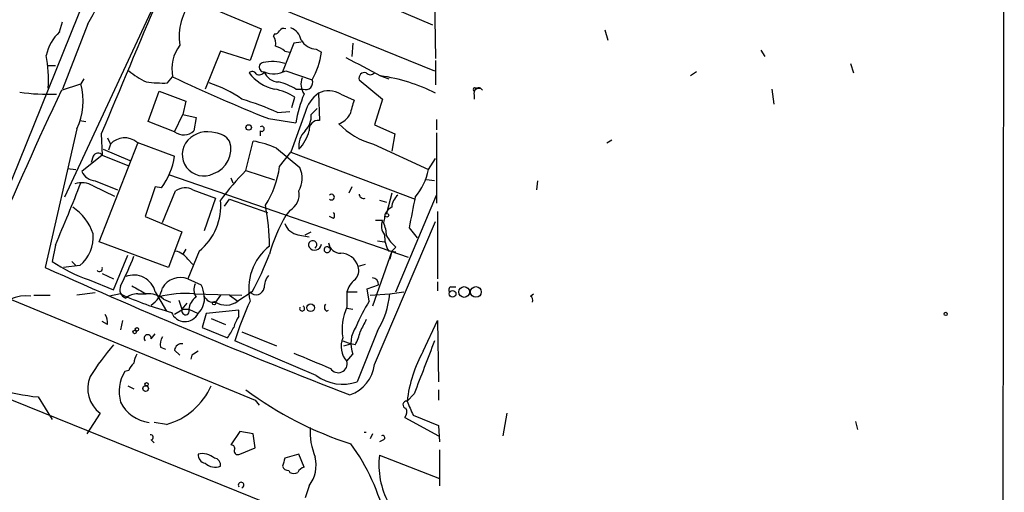
# Model space of a CAD drawing. Extents: x 4 to 901, y 640 to 1528.
# Drawn here: x 815 to 897, y 1307 to 1346 of the extents above; entities that cross this region are included whole.
import ezdxf

# ---------------------------------------------------------------- set-up
doc = ezdxf.new("R2010")
doc.units = 0
doc.header["$MEASUREMENT"] = 0
doc.layers.add('MAIN', color=5, linetype='CONTINUOUS')

msp = doc.modelspace()

# ---------------------------------------------------------------- linework, layer by layer
at = {"layer": 'MAIN'}
for p, q in [((896.7893, 1384.2557), (896.5353, 1234.057)), ((812.4613, 1327.9524), (822.2827, 1352.2517)), ((832.612, 1352.5904), (849.2913, 1345.4784)), ((827.3627, 1349.7117), (818.7267, 1331.1697)), ((828.1247, 1350.3044), (849.4607, 1341.6684)), ((849.4607, 1347.595), (849.5453, 1342.6844)), ((831.0033, 1346.833), (835.0673, 1345.1397)), ((818.3033, 1344.8857), (818.5573, 1345.7324)), ((820.674, 1345.563), (818.5573, 1340.1444)), ((835.0673, 1345.1397), (834.136, 1342.515)), ((836.168, 1344.7164), (836.0833, 1344.547)), ((863.6, 1345.055), (863.854, 1344.2084)), ((837.7767, 1343.9544), (836.8453, 1341.5837)), ((838.3693, 1344.039), (837.7767, 1343.9544)), ((842.6873, 1343.9544), (842.6027, 1342.8537)), ((831.6807, 1343.277), (830.4107, 1340.1444)), ((834.136, 1342.515), (831.6807, 1343.277)), ((837.0147, 1343.277), (837.438, 1343.1924)), ((839.6393, 1343.4464), (840.0627, 1343.1924)), ((876.554, 1343.3617), (876.8927, 1342.8537)), ((849.5453, 1342.515), (849.5453, 1340.483)), ((884.0047, 1342.261), (884.2587, 1341.499)), ((817.372, 1342.0917), (817.9647, 1342.0917)), ((837.0993, 1341.6684), (839.3007, 1340.9064)), ((871.22, 1341.5837), (870.712, 1341.245)), ((818.4727, 1340.0597), (820.0813, 1340.5677)), ((820.3353, 1340.991), (820.0813, 1340.5677)), ((827.278, 1340.6524), (827.7013, 1341.1604)), ((843.1953, 1340.9064), (845.1427, 1339.2977)), ((844.9733, 1341.245), (845.6507, 1340.991)), ((825.6693, 1337.435), (826.6007, 1339.975)), ((826.6007, 1339.975), (828.802, 1339.1284)), ((837.946, 1340.1444), (838.5387, 1340.1444)), ((839.8087, 1339.8057), (839.8933, 1337.5197)), ((841.6713, 1339.721), (842.772, 1339.213)), ((877.4853, 1340.1444), (877.6547, 1338.8744)), ((828.802, 1339.1284), (828.548, 1338.0277)), ((837.6073, 1338.6204), (837.8613, 1339.467)), ((845.1427, 1339.2977), (844.4653, 1337.181)), ((852.7627, 1339.6364), (852.7627, 1339.2977)), ((836.422, 1338.197), (837.438, 1338.2817)), ((838.708, 1338.197), (837.5227, 1334.895)), ((839.216, 1338.0277), (839.724, 1338.5357)), ((819.9967, 1337.5197), (820.5047, 1337.435)), ((827.8707, 1336.5884), (825.6693, 1337.435)), ((827.8707, 1336.5884), (828.548, 1338.0277)), ((828.548, 1338.0277), (829.6487, 1337.7737)), ((829.6487, 1337.7737), (829.4793, 1336.673)), ((835.66, 1337.689), (837.946, 1337.3504)), ((849.63, 1337.6044), (849.63, 1336.7577)), ((819.7427, 1336.8424), (817.118, 1325.3277)), ((821.7747, 1336.419), (821.8593, 1334.641)), ((834.9827, 1336.673), (834.9827, 1336.2497)), ((844.4653, 1337.181), (846.1587, 1336.419)), ((846.1587, 1336.419), (845.9047, 1334.9797)), ((849.63, 1336.5037), (849.63, 1330.6617)), ((821.6053, 1327.4444), (824.8227, 1335.657)), ((822.2827, 1336.0804), (822.5367, 1335.5724)), ((824.738, 1335.7417), (827.8707, 1334.5564)), ((833.7973, 1333.371), (834.39, 1335.8264)), ((864.1927, 1335.911), (863.7693, 1335.657)), ((821.944, 1335.149), (824.1453, 1334.2177)), ((822.5367, 1335.5724), (822.3673, 1335.0644)), ((836.3373, 1335.2337), (838.2847, 1333.625)), ((836.5913, 1333.7097), (837.5227, 1334.895)), ((837.5227, 1334.895), (847.852, 1331.0004)), ((844.3807, 1335.5724), (848.9527, 1333.4557)), ((821.8593, 1334.641), (820.166, 1333.2864)), ((821.0973, 1334.5564), (820.928, 1334.0484)), ((821.8593, 1334.641), (823.976, 1333.7944)), ((848.9527, 1333.4557), (849.5453, 1334.387)), ((818.9807, 1333.5404), (819.658, 1333.4557)), ((833.7973, 1333.371), (836.168, 1332.609)), ((821.2667, 1332.5244), (823.1293, 1331.7624)), ((827.4473, 1333.0324), (847.2593, 1326.1744)), ((832.5273, 1332.7784), (832.6967, 1332.355)), ((849.4607, 1332.5244), (848.7833, 1332.609)), ((858.012, 1332.5244), (857.9273, 1331.7624)), ((821.0973, 1332.101), (822.8753, 1331.2544)), ((826.262, 1332.0164), (825.4153, 1329.561)), ((826.77, 1331.9317), (826.262, 1332.0164)), ((826.8547, 1329.053), (827.9553, 1331.6777)), ((829.3947, 1331.7624), (831.2573, 1331.085)), ((842.6027, 1332.0164), (842.3487, 1331.5084)), ((831.2573, 1331.085), (830.326, 1328.3757)), ((832.0193, 1330.4077), (832.4427, 1331.0004)), ((832.4427, 1331.0004), (835.5753, 1329.8997)), ((844.8887, 1330.9157), (845.4813, 1330.7464)), ((845.9047, 1331.5084), (845.4813, 1329.815)), ((846.2433, 1323.2957), (849.63, 1331.339)), ((837.438, 1330.069), (837.0993, 1329.6457)), ((849.7147, 1329.9844), (849.7147, 1324.3964)), ((825.4153, 1329.561), (828.4633, 1328.291)), ((841.0787, 1329.3917), (840.74, 1329.561)), ((844.4653, 1317.2844), (849.5453, 1329.1377)), ((845.1427, 1329.2224), (844.55, 1329.2224)), ((845.312, 1329.3917), (845.2273, 1329.053)), ((828.4633, 1328.291), (827.3627, 1325.3277)), ((838.708, 1328.037), (839.216, 1328.291)), ((847.344, 1328.6297), (848.0213, 1327.783)), ((827.3627, 1325.3277), (821.6053, 1327.4444)), ((838.1153, 1328.037), (839.0467, 1327.8677)), ((844.7193, 1327.529), (845.312, 1327.4444)), ((817.9647, 1327.1904), (817.7107, 1325.8357)), ((828.802, 1326.8517), (828.548, 1326.4284)), ((829.9027, 1326.6824), (828.9713, 1324.3964)), ((840.6553, 1327.3597), (840.8247, 1326.8517)), ((845.9047, 1326.6824), (844.296, 1322.1104)), ((846.2433, 1326.5977), (845.6507, 1326.6824)), ((845.9047, 1326.6824), (845.7353, 1326.005)), ((846.2433, 1327.021), (845.9047, 1326.6824)), ((819.3193, 1325.8357), (819.658, 1325.497)), ((822.7907, 1323.465), (823.976, 1326.3437)), ((828.9713, 1326.005), (829.3947, 1325.5817)), ((819.9967, 1325.497), (818.642, 1325.3277)), ((843.7033, 1325.5817), (843.1107, 1325.4124)), ((820.7587, 1324.3117), (822.7907, 1323.465)), ((821.8593, 1324.8197), (822.7907, 1324.3964)), ((828.9713, 1324.3964), (830.072, 1323.8884)), ((790.2787, 1324.0577), (840.1473, 1303.907)), ((812.3767, 1323.465), (834.5593, 1314.321)), ((843.8727, 1323.5497), (844.804, 1323.8884)), ((844.042, 1322.5337), (843.8727, 1323.5497)), ((849.7147, 1324.1424), (849.7147, 1323.3804)), ((850.8153, 1323.719), (851.2387, 1323.719)), ((816.1867, 1323.0417), (817.5413, 1323.0417)), ((821.2667, 1323.211), (819.7427, 1323.0417)), ((823.3833, 1323.1264), (822.452, 1322.957)), ((824.8227, 1323.1264), (825.5, 1323.1264)), ((826.262, 1323.2957), (827.1933, 1321.687)), ((826.9393, 1322.703), (827.532, 1322.449)), ((828.2093, 1322.6184), (828.4633, 1321.8564)), ((829.4793, 1323.1264), (833.4587, 1323.0417)), ((831.6807, 1323.0417), (831.2573, 1322.449)), ((832.4427, 1323.0417), (833.12, 1322.5337)), ((834.3053, 1323.2957), (833.12, 1322.5337)), ((842.1793, 1323.2957), (843.026, 1323.2957)), ((842.1793, 1323.2957), (842.1793, 1322.0257)), ((844.1267, 1323.0417), (845.7353, 1323.1264)), ((845.7353, 1323.1264), (846.9207, 1323.2957)), ((857.4193, 1322.957), (857.6733, 1323.1264)), ((828.4633, 1321.7717), (827.8707, 1321.433)), ((828.8867, 1322.3644), (828.4633, 1321.8564)), ((828.4633, 1321.8564), (829.056, 1321.8564)), ((829.056, 1321.8564), (829.818, 1321.5177)), ((833.2047, 1321.7717), (830.4953, 1321.5177)), ((833.2047, 1321.2637), (833.2047, 1321.7717)), ((840.486, 1321.687), (840.6553, 1321.7717)), ((842.1793, 1321.941), (842.6873, 1321.8564)), ((823.5527, 1320.925), (823.3833, 1320.163)), ((830.4953, 1321.5177), (830.1567, 1320.3324)), ((830.9187, 1321.0944), (832.104, 1320.5864)), ((848.5293, 1318.385), (849.7147, 1320.925)), ((849.7147, 1320.925), (849.7993, 1315.845)), ((822.2827, 1320.5864), (821.8593, 1320.8404)), ((830.1567, 1320.3324), (832.2733, 1319.4857)), ((844.7193, 1320.0784), (843.026, 1315.845)), ((825.9233, 1319.401), (826.262, 1319.8244)), ((833.4587, 1319.9937), (836.3373, 1318.8084)), ((826.6853, 1318.7237), (827.1087, 1318.5544)), ((827.8707, 1318.4697), (828.294, 1318.0464)), ((839.6393, 1316.353), (832.866, 1319.2317)), ((841.8407, 1319.2317), (842.518, 1318.9777)), ((841.9253, 1318.8084), (842.518, 1318.9777)), ((842.8567, 1318.893), (842.518, 1318.9777)), ((829.31, 1318.0464), (829.2253, 1317.7077)), ((842.1793, 1317.5384), (842.6873, 1318.131)), ((824.0607, 1316.7764), (823.722, 1316.6917)), ((823.976, 1315.5064), (824.484, 1315.2524)), ((849.7993, 1315.1677), (849.7993, 1314.321)), ((816.5253, 1314.575), (817.7107, 1312.7124)), ((847.7673, 1314.829), (847.1747, 1314.2364)), ((834.5593, 1314.321), (834.898, 1313.8977)), ((821.69, 1313.2204), (820.5893, 1311.527)), ((847.0053, 1312.8817), (849.7993, 1311.3577)), ((847.6827, 1313.051), (849.7993, 1312.2044)), ((855.472, 1313.2204), (855.1333, 1311.3577)), ((827.1933, 1312.289), (826.1773, 1312.4584)), ((849.7993, 1312.2044), (849.884, 1310.8497)), ((884.428, 1312.543), (884.5973, 1311.8657)), ((833.2893, 1311.6964), (832.5273, 1310.5957)), ((834.39, 1311.527), (833.2893, 1311.6964)), ((834.5593, 1310.3417), (834.39, 1311.527)), ((844.296, 1311.527), (844.1267, 1311.1037)), ((825.9233, 1311.019), (826.1773, 1310.765)), ((833.2893, 1309.8337), (834.5593, 1310.3417)), ((845.2273, 1311.019), (844.8887, 1310.8497)), ((838.2, 1309.8337), (837.0147, 1309.495)), ((838.6233, 1308.733), (838.2, 1309.8337)), ((844.8887, 1309.749), (849.884, 1307.8017)), ((849.884, 1310.1724), (849.884, 1307.209)), ((837.3533, 1308.479), (837.438, 1308.3097)), ((839.0467, 1307.209), (838.708, 1306.193))]:
    msp.add_line(p, q, dxfattribs=at)
for centre, radius in [((834.0231, 1336.9553), 0.2275), ((845.5025, 1329.6669), 0.1496), ((850.9618, 1323.1427), 0.2772), ((851.9224, 1323.2934), 0.4473), ((852.8981, 1323.2958), 0.4444), ((831.1444, 1322.3644), 0.1411), ((839.1736, 1321.9834), 0.3224), ((891.921, 1321.4754), 0.1338), ((824.5475, 1319.9726), 0.1496), ((824.7379, 1320.1913), 0.1411), ((825.4623, 1315.2759), 0.2335), ((825.5423, 1315.6334), 0.1338)]:
    msp.add_circle(centre, radius, dxfattribs=at)
for centre, radius, start, end in [((804.7179, 1355.0184), 18.5473, 329.349509, 351.156463), ((3639.3131, 156.7169), 3054.5409, 157.0517774, 157.2809588), ((833.1425, 1344.4639), 4.8958, 141.518392, 187.970885), ((820.819, 1342.1792), 3.6951, 132.907553, 168.143605), ((836.1257, 1345.2666), 0.5518, 274.396316, 327.536771), ((836.93, 1344.8008), 0.3788, 63.45524, 153.401126), ((837.109, 1344.0189), 1.2745, 8.550995, 71.058953), ((830.9978, 1341.7952), 3.3571, 143.649637, 190.899902), ((835.1094, 1343.9119), 1.1627, 349.519291, 33.109188), ((839.7664, 1345.0976), 1.6561, 212.475173, 265.598376), ((835.8475, 1342.0738), 1.6763, 45.870102, 76.011837), ((833.4221, 1344.1359), 6.7073, 331.217125, 351.913509), ((806.4512, 1340.9066), 10.9418, 356.449535, 10.701456), ((835.279, 1341.9647), 0.3833, 96.33524, 276.33524), ((835.9716, 1339.0689), 3.3582, 71.903878, 102.640768), ((1224.5446, 2061.677), 814.3075, 241.9875914, 242.2167678), ((828.17, 1346.4407), 6.2977, 229.269138, 244.914898), ((834.3092, 1341.1873), 0.4046, 34.149649, 129.604292), ((836.9101, 1343.6351), 3.5687, 216.767145, 257.997977), ((834.9139, 1341.774), 0.4496, 233.109713, 334.962322), ((836.1272, 1343.3706), 1.9602, 245.72441, 299.730017), ((836.496, 1341.9752), 1.2382, 198.432022, 270.495114), ((843.6609, 1341.0334), 0.4826, 74.731346, 195.257201), ((844.1267, 1341.753), 0.4233, 216.867191, 323.124688), ((815.0381, 1339.148), 5.2392, 333.891748, 15.722324), ((826.8546, 1350.4802), 9.8369, 262.084889, 272.466884), ((885.6166, 1463.0808), 134.9769, 244.591089, 248.277463), ((827.6154, 1330.9979), 10.1504, 54.853343, 72.016305), ((835.1506, 1335.3991), 5.5075, 59.498165, 75.745502), ((839.8939, 1340.5677), 1.5269, 160.567042, 213.678619), ((838.7645, 1340.6806), 0.5818, 247.16348, 22.83652), ((842.7346, 1326.1525), 15.2576, 63.488353, 81.562726), ((1205.3079, 1158.5291), 427.3112, 154.860689, 156.715432), ((817.4148, 1355.8097), 16.1012, 261.379128, 272.258439), ((835.0679, 1334.9394), 5.32, 58.326598, 78.065914), ((847.7718, 1335.8252), 9.9435, 156.93374, 171.176734), ((841.6707, 1337.3508), 3.0812, 127.1797, 164.059713), ((840.6578, 1337.9562), 2.0351, 60.13185, 114.659716), ((852.805, 1340.102), 0.1339, 18.462013, 251.578587), ((853.1355, 1339.7934), 0.4045, 41.171268, 202.837777), ((853.1195, 1339.8723), 0.3713, 30.315313, 163.94226), ((826.9627, 1317.2699), 22.9657, 65.676461, 73.569208), ((1138.9571, 1253.9369), 308.2169, 163.938103, 164.167263), ((837.5013, 1337.8981), 1.7196, 314.566485, 4.322296), ((839.7833, 1336.7831), 0.7448, 81.506514, 188.501095), ((841.005, 1338.8232), 1.6349, 287.697942, 330.884125), ((845.9285, 1341.4973), 6.1238, 223.710449, 255.359445), ((828.6258, 1337.5671), 1.2361, 232.348605, 313.669152), ((830.6092, 1334.2985), 2.2985, 73.622136, 135.447724), ((831.1123, 1334.8739), 1.6362, 35.600773, 84.915897), ((835.1096, 1336.8423), 0.2117, 233.14635, 126.837414), ((839.9958, 1335.3971), 1.8129, 135.26595, 187.865945), ((835.6617, 1337.5564), 3.4984, 316.516118, 345.373476), ((823.7297, 1334.4564), 1.6336, 51.886308, 136.909979), ((830.2829, 1334.7059), 1.7812, 137.423158, 296.871458), ((830.3471, 1335.1808), 2.1928, 289.748035, 17.122708), ((832.5183, 1326.1818), 9.8245, 67.125101, 79.017291), ((821.5041, 1334.3668), 0.4487, 37.666685, 155.010871), ((821.7929, 1335.5621), 6.1604, 323.892213, 350.604343), ((821.3859, 1333.8725), 1.3534, 205.661921, 264.947006), ((849.3726, 1317.8043), 22.0207, 135.015822, 143.457996), ((828.762, 1334.7671), 7.9004, 327.243074, 352.308358), ((836.1273, 1332.7433), 2.3306, 332.791759, 22.229166), ((844.2109, 1334.3309), 4.8219, 319.035512, 349.542536), ((674.0144, 1389.2014), 156.7388, 336.694559, 338.734979), ((820.1518, 1330.5351), 1.8292, 58.876164, 108.43693), ((828.74, 1330.6153), 1.3208, 60.284712, 126.449972), ((836.693, 1331.4067), 1.5312, 299.114574, 10.194399), ((826.9125, 1330.4283), 4.793, 308.598947, 5.836438), ((840.9093, 1331.1697), 0.2394, 225, 135), ((843.5749, 1331.4428), 0.3801, 182.880472, 289.741017), ((847.3712, 1330.2248), 1.4697, 130.704043, 176.16907), ((1482.6071, 1202.8979), 647.586, 168.5754795, 168.804659), ((817.1286, 1326.8208), 4.1765, 18.148624, 56.98798), ((818.518, 1327.0932), 17.2267, 0.041575, 11.380379), ((840.7397, 1329.6457), 0.4236, 323.157154, 36.842846), ((846.2635, 1329.4404), 0.9527, 112.123029, 182.929976), ((849.0197, 1322.733), 13.7797, 149.890338, 164.444239), ((846.2008, 1328.7687), 1.1512, 156.790954, 219.462742), ((838.4382, 1329.5345), 1.5319, 201.686814, 257.831839), ((842.333, 1327.8054), 3.1517, 2.673305, 23.318658), ((818.0899, 1327.8397), 3.0206, 309.143268, 5.356887), ((839.3385, 1327.206), 0.3455, 308.72713, 212.374529), ((847.7168, 1327.9186), 2.4077, 177.181326, 210.893153), ((848.1919, 1329.3926), 3.0695, 207.982668, 230.592127), ((827.6167, 1325.0739), 1.6438, 34.503137, 78.112419), ((838.5658, 1323.5441), 4.5436, 128.382316, 192.84887), ((839.5123, 1327.3174), 0.552, 212.480746, 355.594926), ((840.5284, 1326.8093), 0.2468, 30.991622, 239.008378), ((840.5284, 1326.8658), 0.2966, 244.635454, 357.275527), ((841.6396, 1327.5079), 0.9954, 188.562359, 271.824969), ((824.2026, 1335.0095), 11.2385, 234.714615, 252.155283), ((804.1467, 1333.9018), 21.726, 332.303131, 339.403675), ((811, 1335.9009), 26.4958, 331.592256, 339.052692), ((841.6427, 1324.984), 1.5292, 16.268597, 88.928405), ((1024.7529, 1786.4225), 505.6883, 245.757558, 248.866791), ((821.6223, 1325.243), 0.2517, 222.262972, 19.666075), ((842.0662, 1325.0738), 1.098, 316.047932, 17.961359), ((824.49, 1322.8783), 1.8205, 13.254576, 112.045118), ((828.3893, 1322.6923), 1.8007, 71.143463, 148.45399), ((836.6976, 1323.7401), 1.3803, 138.739101, 184.391702), ((844.0422, 1322.7875), 1.931, 127.875244, 164.740978), ((844.2536, 1323.9306), 0.552, 355.615624, 85.594926), ((824.0721, 1323.4945), 0.755, 155.824849, 249.419085), ((994.2276, 1619.7816), 341.2819, 240.141033, 240.370223), ((824.7096, 1324.0014), 2.1763, 303.896713, 350.291401), ((830.7066, 1323.5074), 1.2338, 157.829513, 210.97411), ((828.0681, 1322.8416), 2.2608, 2.925809, 27.581727), ((834.6469, 1323.751), 0.6844, 221.706545, 350.190852), ((850.8788, 1323.4862), 0.2413, 105.257201, 232.137512), ((815.6035, 1319.2408), 3.7308, 84.937661, 191.928285), ((834.6386, 1347.7498), 27.0739, 245.434968, 254.967855), ((824.717, 1321.7501), 1.3803, 85.608298, 131.260899), ((825.7449, 1321.301), 1.8418, 49.571465, 97.641309), ((828.675, 1315.0967), 8.0699, 84.280011, 105.51784), ((830.4698, 1321.7125), 1.4211, 125.294901, 174.18831), ((828.7525, 1322.703), 1.5939, 311.953277, 9.169788), ((831.1043, 1323.2762), 0.8412, 202.299742, 280.479075), ((832.1251, 1323.8886), 1.6809, 238.918161, 306.289754), ((860.1561, 1310.6307), 28.6134, 155.418083, 162.506752), ((854.5226, 1315.7392), 12.4903, 147.04494, 158.005737), ((838.7885, 1323.7487), 6.9746, 328.248536, 354.881061), ((857.25, 1322.6183), 0.3787, 333.441716, 63.441716), ((828.7738, 1321.7153), 0.3155, 169.704897, 26.565051), ((838.4618, 1321.9179), 0.2073, 148.671307, 68.224254), ((840.7132, 1322.0219), 0.4047, 140.42467, 235.846582), ((846.1366, 1320.2056), 4.3558, 155.300653, 189.513141), ((821.1394, 1320.7979), 1.1627, 349.519291, 33.109188), ((828.7353, 1322.0273), 1.1966, 200.799271, 334.794799), ((835.0888, 1319.8452), 2.3584, 143.024664, 168.077809), ((1097.5338, 1193.5018), 283.981, 153.320357, 153.54954), ((620.8339, 1446.9201), 246.8727, 328.922655, 329.151818), ((844.9284, 1319.0391), 2.4181, 145.261687, 202.057929), ((825.627, 1319.4433), 0.2993, 351.875312, 224.986465), ((827.8289, 1318.9352), 1.163, 146.894758, 190.478021), ((843.5012, 1318.7713), 1.8077, 156.721085, 223.004829), ((840.1328, 1320.5723), 3.1999, 328.345929, 349.582729), ((839.8861, 1304.1738), 22.559, 139.271432, 147.57926), ((828.4403, 1318.4158), 0.5721, 79.149649, 174.594322), ((1949.2363, 893.6911), 1179.2333, 158.8468503, 159.0760388), ((826.0086, 1317.2841), 1.527, 146.315136, 176.812677), ((914.2139, 1191.2158), 152.6259, 123.57026, 123.799443), ((1156.8078, 2079.5977), 825.5201, 247.2655452, 247.4947229), ((858.641, 1312.7879), 11.5574, 151.034283, 172.80015), ((825.1608, 1316.4381), 1.1509, 126.018589, 162.906421), ((841.4616, 1317.3344), 0.7461, 211.395712, 15.867341), ((841.4681, 1317.5993), 3.0136, 288.679644, 354.002239), ((823.2623, 1315.2988), 2.6061, 158.157765, 232.892663), ((826.5114, 1315.0272), 3.2483, 149.174488, 195.635996), ((841.8049, 1319.2474), 3.6149, 233.196038, 289.742744), ((818.3466, 1332.4844), 18.0018, 253.183996, 264.193257), ((825.5788, 1317.9239), 5.8616, 285.987958, 335.642604), ((851.7163, 1339.2742), 30.0369, 233.3756, 252.167608), ((826.1292, 1315.4899), 3.0546, 205.982047, 262.944547), ((847.1324, 1313.9401), 0.2993, 81.875312, 261.859073), ((846.459, 1313.3281), 0.7055, 320.746593, 26.572315), ((1143.7785, 1440.6436), 322.4168, 203.08283, 203.312013), ((844.4461, 1311.6873), 5.3262, 176.256982, 203.31018), ((825.881, 1311.2307), 0.2159, 281.299523, 101.299523), ((843.7033, 1311.3913), 0.2361, 68.978169, 110.999177), ((845.1426, 1311.1884), 0.1893, 296.565051, 116.551512), ((832.5696, 1310.2993), 0.2994, 351.878017, 98.121983), ((833.1199, 1310.0876), 0.3052, 146.289107, 303.710893), ((828.0985, 1300.2612), 17.7899, 13.502723, 35.851012), ((830.5589, 1309.7985), 0.7417, 177.279935, 258.474956), ((830.1446, 1308.2614), 1.6059, 50.191688, 101.73467), ((831.1188, 1308.9254), 0.5721, 349.14965, 84.594322), ((1006.2784, 1266.8005), 174.5652, 165.843211, 166.072362), ((836.7319, 1308.9448), 2.8933, 323.134855, 12.67594), ((851.3918, 1308.9317), 6.5543, 172.836708, 208.844458), ((831.2573, 1310.0029), 1.2585, 227.724474, 289.658724), ((837.2858, 1308.928), 0.4541, 194.057665, 278.549485), ((838.7397, 1308.0768), 0.6664, 100.058778, 159.544581), ((837.7767, 1308.9444), 0.7194, 241.913927, 298.079046), ((833.3917, 1307.2619), 0.2321, 286.779643, 216.326826)]:
    msp.add_arc(centre, radius, start, end, dxfattribs=at)

doc.saveas('drawing.dxf')
